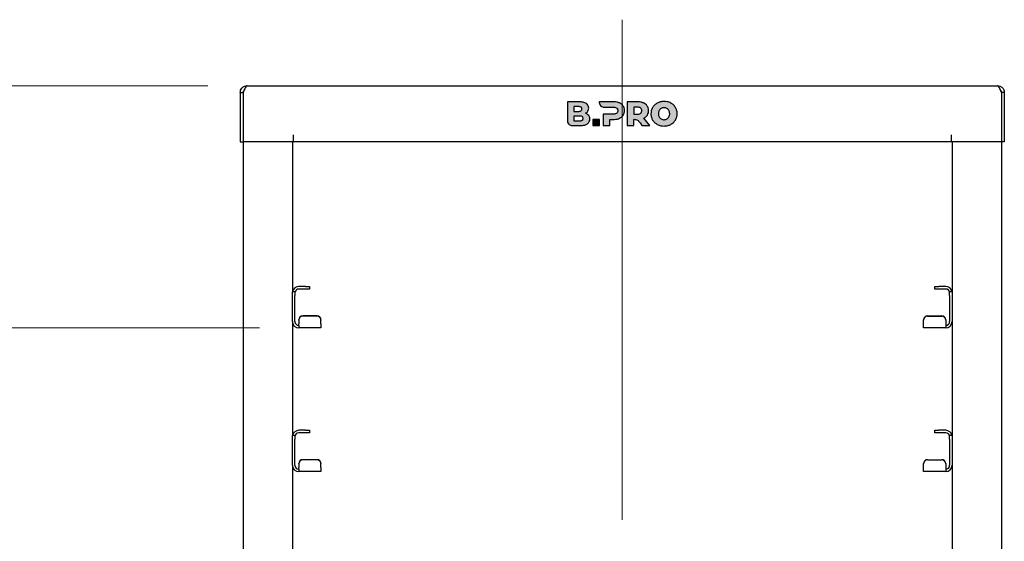
# Model space of a CAD drawing. Units: millimetres. Extents: x 0 to 210, y 0 to 297.
# Drawn here: x 72 to 97, y 240 to 254 of the extents above; entities that cross this region are included whole.
import ezdxf

# ---------------------------------------------------------------- set-up
doc = ezdxf.new("R2010")
doc.units = ezdxf.units.MM
doc.linetypes.add('CENTERX2', pattern=[20.32, 12.7, -2.54, 2.54, -2.54])
doc.styles.add('SLDTEXTSTYLE0', font='TXT', dxfattribs={"width": 0.75})
doc.dimstyles.new('SLDDIMSTYLE0', dxfattribs={"dimtxt": 3.5, "dimasz": 3.302, "dimexe": 0, "dimexo": 0.0625, "dimgap": 0.875, "dimtad": 1, "dimdec": 0, "dimlfac": 20, "dimrnd": 1e-09, "dimzin": 12, "dimdsep": 46, "dimtxsty": 'SLDTEXTSTYLE0', "dimsah": 1, "dimcen": 0.09, "dimadec": 0, "dimazin": 3, "dimtol": 1, "dimtp": 3, "dimtm": 3, "dimtfac": 1, "dimtdec": 0, "dimtofl": 0, "dimtmove": 0, "dimatfit": 3, "dimfxl": 0, "dimfrac": 2, "dimtolj": 1, "dimarcsym": 0})
doc.dimstyles.new('SLDDIMSTYLE2', dxfattribs={"dimtxt": 3.5, "dimasz": 3.302, "dimexe": 0, "dimexo": 0.0625, "dimgap": 0.875, "dimtad": 1, "dimlfac": 20, "dimrnd": 1e-09, "dimzin": 12, "dimdsep": 46, "dimtxsty": 'SLDTEXTSTYLE0', "dimsah": 1, "dimcen": 0.09, "dimadec": 0, "dimazin": 3, "dimtfac": 1, "dimtofl": 0, "dimtmove": 0, "dimatfit": 3, "dimfxl": 0, "dimfrac": 2, "dimtolj": 1, "dimtzin": 12, "dimarcsym": 0})

# ---------------------------------------------------------------- blocks, each defined once
blk = doc.blocks.new('_D')
at = {"color": 7, "linetype": 'Continuous', "lineweight": 0}
for p, q in [((76.73, 251.91), (49.876, 251.91)), ((50.876, 206.878), (50.876, 251.91)), ((77.255, 206.878), (49.876, 206.878))]:
    blk.add_line(p, q, dxfattribs=at)
at = {"color": 7, "linetype": 'Continuous', "lineweight": 18}
for points in [[(50.876, 251.91), (50.376, 248.608), (51.376, 248.608)], [(50.876, 206.878), (51.376, 210.18), (50.376, 210.18)]]:
    blk.add_solid(points, dxfattribs=at)
at = {"color": 7, "linetype": 'Continuous', "lineweight": 18, "char_height": 3.5, "attachment_point": 1, "rotation": 90, "style": 'SLDTEXTSTYLE0'}
for s, insert in [('±3', (46.364, 231.365)), ('901', (46.364, 222.294))]:
    blk.add_mtext(s, dxfattribs=dict(at, insert=insert))
blk = doc.blocks.new('_D_2')
at = {"color": 7, "linetype": 'Continuous', "lineweight": 0}
for p, q in [((78.042, 245.76), (56.73, 245.76)), ((57.73, 220.21), (57.73, 245.76)), ((78.042, 220.21), (56.73, 220.21))]:
    blk.add_line(p, q, dxfattribs=at)
at = {"color": 7, "linetype": 'Continuous', "lineweight": 18}
for points in [[(57.73, 245.76), (57.23, 242.458), (58.23, 242.458)], [(57.73, 220.21), (58.23, 223.512), (57.23, 223.512)]]:
    blk.add_solid(points, dxfattribs=at)
at = {"color": 7, "linetype": 'Continuous', "lineweight": 18, "char_height": 3.5, "attachment_point": 1, "rotation": 90, "style": 'SLDTEXTSTYLE0'}
for s, insert in [('511', (53.218, 235.52)), ('7x73=', (53.218, 222.692))]:
    blk.add_mtext(s, dxfattribs=dict(at, insert=insert))

msp = doc.modelspace()

# ---------------------------------------------------------------- hatches: boundary and pattern name
at = {"linetype": 'Continuous'}
h = msp.add_hatch(color=7, dxfattribs=at)
edge = h.paths.add_edge_path(flags=0)
edge.add_spline(control_points=[(87.9821, 251.19753), (87.9821, 251.1381), (87.99653, 251.08466), (88.0254, 251.03724)], knot_values=[2, 2, 2, 2, 3, 3, 3, 3], weights=[1, 1, 1, 1], degree=3, periodic=0)
edge.add_spline(control_points=[(88.0254, 251.03724), (88.05424, 250.98981), (88.09396, 250.95268), (88.14453, 250.92581)], knot_values=[1, 1, 1, 1, 2, 2, 2, 2], weights=[1, 1, 1, 1], degree=3, periodic=0)
edge.add_spline(control_points=[(88.14453, 250.92581), (88.19511, 250.89896), (88.25211, 250.88553), (88.31554, 250.88553)], knot_values=[12, 12, 12, 12, 13, 13, 13, 13], weights=[1, 1, 1, 1], degree=3, periodic=0)
edge.add_spline(control_points=[(88.31554, 250.88553), (88.37898, 250.88553), (88.43597, 250.89896), (88.48655, 250.92581)], knot_values=[11, 11, 11, 11, 12, 12, 12, 12], weights=[1, 1, 1, 1], degree=3, periodic=0)
edge.add_spline(control_points=[(88.48655, 250.92581), (88.53711, 250.95268), (88.57682, 250.98981), (88.60569, 251.03724)], knot_values=[10, 10, 10, 10, 11, 11, 11, 11], weights=[1, 1, 1, 1], degree=3, periodic=0)
edge.add_spline(control_points=[(88.60569, 251.03724), (88.63453, 251.08466), (88.64897, 251.1381), (88.64897, 251.19753)], knot_values=[9, 9, 9, 9, 10, 10, 10, 10], weights=[1, 1, 1, 1], degree=3, periodic=0)
edge.add_spline(control_points=[(88.64897, 251.19753), (88.64897, 251.25696), (88.63453, 251.31039), (88.60569, 251.35783)], knot_values=[8, 8, 8, 8, 9, 9, 9, 9], weights=[1, 1, 1, 1], degree=3, periodic=0)
edge.add_spline(control_points=[(88.60569, 251.35783), (88.57682, 251.40525), (88.53711, 251.44239), (88.48655, 251.46925)], knot_values=[7, 7, 7, 7, 8, 8, 8, 8], weights=[1, 1, 1, 1], degree=3, periodic=0)
edge.add_spline(control_points=[(88.48655, 251.46925), (88.43597, 251.49611), (88.37898, 251.50954), (88.31554, 251.50954)], knot_values=[6, 6, 6, 6, 7, 7, 7, 7], weights=[1, 1, 1, 1], degree=3, periodic=0)
edge.add_spline(control_points=[(88.31554, 251.50954), (88.25211, 251.50954), (88.19511, 251.49611), (88.14453, 251.46925)], knot_values=[5, 5, 5, 5, 6, 6, 6, 6], weights=[1, 1, 1, 1], degree=3, periodic=0)
edge.add_spline(control_points=[(88.14453, 251.46925), (88.09396, 251.44239), (88.05424, 251.40525), (88.0254, 251.35783)], knot_values=[4, 4, 4, 4, 5, 5, 5, 5], weights=[1, 1, 1, 1], degree=3, periodic=0)
edge.add_spline(control_points=[(88.0254, 251.35783), (87.9821, 251.28667), (87.9821, 251.19753)], knot_values=[0.49986887, 0.49986887, 0.49986887, 0.50035302, 0.50035302, 0.50035302], weights=[1, 1, 1], degree=2, periodic=0)
edge = h.paths.add_edge_path(flags=0)
edge.add_spline(control_points=[(88.44031, 251.27704), (88.45298, 251.25396), (88.45933, 251.22746), (88.45933, 251.19753)], knot_values=[3, 3, 3, 3, 4, 4, 4, 4], weights=[1, 1, 1, 1], degree=3, periodic=0)
edge.add_spline(control_points=[(88.45933, 251.19753), (88.45933, 251.1676), (88.45298, 251.14111), (88.44031, 251.11803)], knot_values=[2, 2, 2, 2, 3, 3, 3, 3], weights=[1, 1, 1, 1], degree=3, periodic=0)
edge.add_spline(control_points=[(88.44031, 251.11803), (88.42763, 251.09494), (88.41039, 251.07708), (88.38857, 251.06441)], knot_values=[1, 1, 1, 1, 2, 2, 2, 2], weights=[1, 1, 1, 1], degree=3, periodic=0)
edge.add_spline(control_points=[(88.38857, 251.06441), (88.36677, 251.05173), (88.34241, 251.04537), (88.31554, 251.04537)], knot_values=[12, 12, 12, 12, 13, 13, 13, 13], weights=[1, 1, 1, 1], degree=3, periodic=0)
edge.add_spline(control_points=[(88.31554, 251.04537), (88.28865, 251.04537), (88.2643, 251.05173), (88.24251, 251.06441)], knot_values=[11, 11, 11, 11, 12, 12, 12, 12], weights=[1, 1, 1, 1], degree=3, periodic=0)
edge.add_spline(control_points=[(88.24251, 251.06441), (88.22068, 251.07708), (88.20344, 251.09494), (88.19077, 251.11803)], knot_values=[10, 10, 10, 10, 11, 11, 11, 11], weights=[1, 1, 1, 1], degree=3, periodic=0)
edge.add_spline(control_points=[(88.19077, 251.11803), (88.17809, 251.14111), (88.17175, 251.1676), (88.17175, 251.19753)], knot_values=[9, 9, 9, 9, 10, 10, 10, 10], weights=[1, 1, 1, 1], degree=3, periodic=0)
edge.add_spline(control_points=[(88.17175, 251.19753), (88.17175, 251.22746), (88.17809, 251.25396), (88.19077, 251.27704)], knot_values=[8, 8, 8, 8, 9, 9, 9, 9], weights=[1, 1, 1, 1], degree=3, periodic=0)
edge.add_spline(control_points=[(88.19077, 251.27704), (88.20344, 251.30012), (88.22068, 251.318), (88.24251, 251.33068)], knot_values=[7, 7, 7, 7, 8, 8, 8, 8], weights=[1, 1, 1, 1], degree=3, periodic=0)
edge.add_spline(control_points=[(88.24251, 251.33068), (88.2643, 251.34334), (88.28865, 251.34969), (88.31554, 251.34969)], knot_values=[6, 6, 6, 6, 7, 7, 7, 7], weights=[1, 1, 1, 1], degree=3, periodic=0)
edge.add_spline(control_points=[(88.31554, 251.34969), (88.34241, 251.34969), (88.36677, 251.34334), (88.38857, 251.33068)], knot_values=[5, 5, 5, 5, 6, 6, 6, 6], weights=[1, 1, 1, 1], degree=3, periodic=0)
edge.add_spline(control_points=[(88.38857, 251.33068), (88.41039, 251.318), (88.42763, 251.30012), (88.44031, 251.27704)], knot_values=[4, 4, 4, 4, 5, 5, 5, 5], weights=[1, 1, 1, 1], degree=3, periodic=0)
h = msp.add_hatch(color=7, dxfattribs=at)
edge = h.paths.add_edge_path(flags=0)
edge.add_spline(control_points=[(86.36831, 250.93855), (86.40641, 250.96463), (86.43173, 251.00951), (86.43173, 251.0621)], knot_values=[270.2, 270.2, 270.2, 270.2, 271.2, 271.2, 271.2, 271.2], weights=[1, 1, 1, 1], degree=3, periodic=0)
edge.add_spline(control_points=[(86.43173, 251.0621), (86.43173, 251.09811), (86.42202, 251.12882), (86.4026, 251.15424)], knot_values=[271.2, 271.2, 271.2, 271.2, 272.2, 272.2, 272.2, 272.2], weights=[1, 1, 1, 1], degree=3, periodic=0)
edge.add_spline(control_points=[(86.4026, 251.15424), (86.38316, 251.17966), (86.35631, 251.19656), (86.32202, 251.20855)], knot_values=[109.892, 109.892, 109.892, 109.892, 110.892, 110.892, 110.892, 110.892], weights=[1, 1, 1, 1], degree=3, periodic=0)
edge.add_spline(control_points=[(86.32202, 251.20855), (86.34775, 251.22169), (86.36759, 251.24138), (86.3816, 251.26396)], knot_values=[110.892, 110.892, 110.892, 110.892, 111.892, 111.892, 111.892, 111.892], weights=[1, 1, 1, 1], degree=3, periodic=0)
edge.add_spline(control_points=[(86.3816, 251.26396), (86.39559, 251.28653), (86.4026, 251.31209), (86.4026, 251.34067)], knot_values=[111.892, 111.892, 111.892, 111.892, 112.892, 112.892, 112.892, 112.892], weights=[1, 1, 1, 1], degree=3, periodic=0)
edge.add_spline(control_points=[(86.4026, 251.34067), (86.4026, 251.38868), (86.38258, 251.42865), (86.34258, 251.45695)], knot_values=[112.892, 112.892, 112.892, 112.892, 113.892, 113.892, 113.892, 113.892], weights=[1, 1, 1, 1], degree=3, periodic=0)
edge.add_spline(control_points=[(86.34258, 251.45695), (86.30258, 251.48524), (86.2443, 251.49753), (86.16773, 251.49753)], knot_values=[113.892, 113.892, 113.892, 113.892, 114.892, 114.892, 114.892, 114.892], weights=[1, 1, 1, 1], degree=3, periodic=0)
edge.add_line((86.16773, 251.49753), (85.86087, 251.49753))
edge.add_line((85.86087, 251.49753), (85.86087, 251.01688))
edge.add_spline(control_points=[(85.86087, 251.01688), (85.86087, 250.95426), (85.91304, 250.89753), (85.98021, 250.89753)], knot_values=[236.576, 236.576, 236.576, 236.576, 237.576, 237.576, 237.576, 237.576], weights=[1, 1, 1, 1], degree=3, periodic=0)
edge.add_line((85.98021, 250.89753), (86.18488, 250.89753))
edge.add_spline(control_points=[(86.18488, 250.89753), (86.26488, 250.89753), (86.32618, 250.90972), (86.36831, 250.93855)], knot_values=[269.2, 269.2, 269.2, 269.2, 270.2, 270.2, 270.2, 270.2], weights=[1, 1, 1, 1], degree=3, periodic=0)
edge = h.paths.add_edge_path(flags=0)
edge.add_spline(control_points=[(86.14544, 251.37798), (86.20258, 251.37798), (86.23116, 251.35581), (86.23116, 251.31753)], knot_values=[36.825, 36.825, 36.825, 36.825, 37.825, 37.825, 37.825, 37.825], weights=[1, 1, 1, 1], degree=3, periodic=0)
edge.add_spline(control_points=[(86.23116, 251.31753), (86.23116, 251.27867), (86.20258, 251.25622), (86.14544, 251.25622)], knot_values=[37.825, 37.825, 37.825, 37.825, 38.825, 38.825, 38.825, 38.825], weights=[1, 1, 1, 1], degree=3, periodic=0)
edge.add_line((86.14544, 251.25622), (86.02888, 251.25622))
edge.add_line((86.02888, 251.25622), (86.02888, 251.37798))
edge.add_line((86.02888, 251.37798), (86.14544, 251.37798))
edge = h.paths.add_edge_path(flags=0)
edge.add_line((86.02871, 251.13924), (86.17434, 251.13924))
edge.add_spline(control_points=[(86.17434, 251.13924), (86.23148, 251.13924), (86.26007, 251.11707), (86.26007, 251.07879)], knot_values=[88.32, 88.32, 88.32, 88.32, 89.32, 89.32, 89.32, 89.32], weights=[1, 1, 1, 1], degree=3, periodic=0)
edge.add_spline(control_points=[(86.26007, 251.07879), (86.26007, 251.03992), (86.23148, 251.01748), (86.17434, 251.01748)], knot_values=[89.32, 89.32, 89.32, 89.32, 90.32, 90.32, 90.32, 90.32], weights=[1, 1, 1, 1], degree=3, periodic=0)
edge.add_line((86.17434, 251.01748), (86.02871, 251.01748))
edge.add_line((86.02871, 251.01748), (86.02871, 251.13924))
h = msp.add_hatch(color=7, dxfattribs=at)
edge = h.paths.add_edge_path(flags=0)
edge.add_spline(control_points=[(87.18667, 251.0814), (87.22666, 251.0994), (87.25751, 251.12496), (87.27924, 251.15811)], knot_values=[278.11001794, 278.11001794, 278.11001794, 278.11001794, 279.11001794, 279.11001794, 279.11001794, 279.11001794], weights=[1, 1, 1, 1], degree=3, periodic=0)
edge.add_spline(control_points=[(87.27924, 251.15811), (87.30095, 251.19124), (87.31182, 251.23039), (87.31182, 251.27554)], knot_values=[279.11001794, 279.11001794, 279.11001794, 279.11001794, 280.11001794, 280.11001794, 280.11001794, 280.11001794], weights=[1, 1, 1, 1], degree=3, periodic=0)
edge.add_spline(control_points=[(87.31182, 251.27554), (87.31182, 251.32067), (87.30095, 251.35997), (87.27924, 251.39339)], knot_values=[280.11001794, 280.11001794, 280.11001794, 280.11001794, 281.11001794, 281.11001794, 281.11001794, 281.11001794], weights=[1, 1, 1, 1], degree=3, periodic=0)
edge.add_spline(control_points=[(87.27924, 251.39339), (87.25751, 251.42681), (87.22666, 251.45253), (87.18667, 251.47054)], knot_values=[20.157, 20.157, 20.157, 20.157, 21.157, 21.157, 21.157, 21.157], weights=[1, 1, 1, 1], degree=3, periodic=0)
edge.add_spline(control_points=[(87.18667, 251.47054), (87.14666, 251.48854), (87.09952, 251.49754), (87.04523, 251.49754)], knot_values=[21.157, 21.157, 21.157, 21.157, 22.157, 22.157, 22.157, 22.157], weights=[1, 1, 1, 1], degree=3, periodic=0)
edge.add_line((87.04523, 251.49754), (86.67162, 251.49753))
edge.add_line((86.67162, 251.49753), (86.67157, 251.48328))
edge.add_spline(control_points=[(86.67157, 251.48328), (86.67157, 251.42067), (86.72373, 251.36393), (86.79092, 251.36393)], knot_values=[82.08801454, 82.08801454, 82.08801454, 82.08801454, 83.08801454, 83.08801454, 83.08801454, 83.08801454], weights=[1, 1, 1, 1], degree=3, periodic=0)
edge.add_line((86.79092, 251.36393), (87.03496, 251.36382))
edge.add_spline(control_points=[(87.03496, 251.36382), (87.0698, 251.36382), (87.09609, 251.3561), (87.11382, 251.34067)], knot_values=[120.79601794, 120.79601794, 120.79601794, 120.79601794, 121.79601794, 121.79601794, 121.79601794, 121.79601794], weights=[1, 1, 1, 1], degree=3, periodic=0)
edge.add_spline(control_points=[(87.11382, 251.34067), (87.13152, 251.32525), (87.14037, 251.30353), (87.14037, 251.27554)], knot_values=[121.79601794, 121.79601794, 121.79601794, 121.79601794, 122.79601794, 122.79601794, 122.79601794, 122.79601794], weights=[1, 1, 1, 1], degree=3, periodic=0)
edge.add_spline(control_points=[(87.14037, 251.27554), (87.14037, 251.24753), (87.13152, 251.22596), (87.11382, 251.21082)], knot_values=[122.79601794, 122.79601794, 122.79601794, 122.79601794, 123.79601794, 123.79601794, 123.79601794, 123.79601794], weights=[1, 1, 1, 1], degree=3, periodic=0)
edge.add_spline(control_points=[(87.11382, 251.21082), (87.09609, 251.19567), (87.0698, 251.18811), (87.03496, 251.18811)], knot_values=[123.79601794, 123.79601794, 123.79601794, 123.79601794, 124.79601794, 124.79601794, 124.79601794, 124.79601794], weights=[1, 1, 1, 1], degree=3, periodic=0)
edge.add_line((87.03496, 251.18811), (86.77094, 251.18811))
edge.add_line((86.77094, 251.18811), (86.77094, 250.89753))
edge.add_line((86.77094, 250.89753), (86.94067, 250.89753))
edge.add_line((86.94067, 250.89753), (86.94067, 251.0544))
edge.add_line((86.94067, 251.0544), (87.04523, 251.0544))
edge.add_spline(control_points=[(87.04523, 251.0544), (87.09952, 251.0544), (87.14666, 251.06339), (87.18667, 251.0814)], knot_values=[277.11001794, 277.11001794, 277.11001794, 277.11001794, 278.11001794, 278.11001794, 278.11001794, 278.11001794], weights=[1, 1, 1, 1], degree=3, periodic=0)
h = msp.add_hatch(color=7, dxfattribs=at)
edge = h.paths.add_edge_path(flags=0)
edge.add_spline(control_points=[(87.89027, 251.3934), (87.86855, 251.42683), (87.8377, 251.45255), (87.79771, 251.47054)], knot_values=[201.27509784, 201.27509784, 201.27509784, 201.27509784, 202.27509784, 202.27509784, 202.27509784, 202.27509784], weights=[1, 1, 1, 1], degree=3, periodic=0)
edge.add_spline(control_points=[(87.79771, 251.47054), (87.7577, 251.48854), (87.71055, 251.49754), (87.65628, 251.49754)], knot_values=[200.27509784, 200.27509784, 200.27509784, 200.27509784, 201.27509784, 201.27509784, 201.27509784, 201.27509784], weights=[1, 1, 1, 1], degree=3, periodic=0)
edge.add_line((87.65628, 251.49754), (87.38199, 251.49754))
edge.add_line((87.38199, 251.49754), (87.38199, 250.89754))
edge.add_line((87.38199, 250.89754), (87.5517, 250.89754))
edge.add_line((87.5517, 250.89754), (87.5517, 251.05513))
edge.add_spline(control_points=[(87.5517, 251.05513), (87.57118, 251.05757), (87.60076, 251.05166)], knot_values=[0.50026326, 0.50026326, 0.50026326, 0.50051921, 0.50051921, 0.50051921], weights=[1, 1, 1], degree=2, periodic=0)
edge.add_spline(control_points=[(87.60076, 251.05166), (87.65404, 251.041), (87.6837, 250.9931), (87.70554, 250.96381)], knot_values=[285.7692552, 285.7692552, 285.7692552, 285.7692552, 286.7692552, 286.7692552, 286.7692552, 286.7692552], weights=[1, 1, 1, 1], degree=3, periodic=0)
edge.add_line((87.70554, 250.96381), (87.75313, 250.89754))
edge.add_line((87.75313, 250.89754), (87.95302, 250.89754))
edge.add_line((87.95302, 250.89754), (87.80542, 251.08611))
edge.add_spline(control_points=[(87.80542, 251.08611), (87.84314, 251.10438), (87.87214, 251.12968), (87.89244, 251.16197)], knot_values=[204.27509784, 204.27509784, 204.27509784, 204.27509784, 205.27509784, 205.27509784, 205.27509784, 205.27509784], weights=[1, 1, 1, 1], degree=3, periodic=0)
edge.add_spline(control_points=[(87.89244, 251.16197), (87.91269, 251.19425), (87.92286, 251.23211), (87.92286, 251.27554)], knot_values=[203.27509784, 203.27509784, 203.27509784, 203.27509784, 204.27509784, 204.27509784, 204.27509784, 204.27509784], weights=[1, 1, 1, 1], degree=3, periodic=0)
edge.add_spline(control_points=[(87.92286, 251.27554), (87.92286, 251.32067), (87.91199, 251.35997), (87.89027, 251.3934)], knot_values=[202.27509784, 202.27509784, 202.27509784, 202.27509784, 203.27509784, 203.27509784, 203.27509784, 203.27509784], weights=[1, 1, 1, 1], degree=3, periodic=0)
edge = h.paths.add_edge_path(flags=0)
edge.add_spline(control_points=[(87.75143, 251.27554), (87.75143, 251.24754), (87.74256, 251.22596), (87.72485, 251.21082)], knot_values=[75.863, 75.863, 75.863, 75.863, 76.863, 76.863, 76.863, 76.863], weights=[1, 1, 1, 1], degree=3, periodic=0)
edge.add_spline(control_points=[(87.72485, 251.21082), (87.70714, 251.19567), (87.68083, 251.18811), (87.646, 251.18811)], knot_values=[74.863, 74.863, 74.863, 74.863, 75.863, 75.863, 75.863, 75.863], weights=[1, 1, 1, 1], degree=3, periodic=0)
edge.add_line((87.646, 251.18811), (87.5517, 251.18811))
edge.add_line((87.5517, 251.18811), (87.5517, 251.36384))
edge.add_line((87.5517, 251.36384), (87.646, 251.36384))
edge.add_spline(control_points=[(87.646, 251.36384), (87.68083, 251.36384), (87.70714, 251.35611), (87.72485, 251.34069)], knot_values=[17.57, 17.57, 17.57, 17.57, 18.57, 18.57, 18.57, 18.57], weights=[1, 1, 1, 1], degree=3, periodic=0)
edge.add_spline(control_points=[(87.72485, 251.34069), (87.74256, 251.32525), (87.75143, 251.30353), (87.75143, 251.27554)], knot_values=[76.863, 76.863, 76.863, 76.863, 77.863, 77.863, 77.863, 77.863], weights=[1, 1, 1, 1], degree=3, periodic=0)
msp.add_hatch(color=7, dxfattribs=at).paths.add_polyline_path([(86.50374, 250.89753), (86.67346, 250.89753), (86.67346, 251.05439), (86.50374, 251.05439)], flags=0)

# ---------------------------------------------------------------- linework, layer by layer
at = {"color": 7, "linetype": 'CENTERX2', "lineweight": 18}
msp.add_line((87.25492, 253.58503), (87.25492, 206.01896), dxfattribs=at)
at = {"color": 7, "linetype": 'Continuous', "lineweight": 25}
for p, q in [((77.72992, 251.91003), (96.77992, 251.91003)), ((77.55492, 251.73503), (77.62992, 251.73503)), ((77.55492, 251.73503), (77.55492, 250.48503)), ((77.62992, 251.73503), (77.62992, 250.48503)), ((77.62992, 251.58503), (77.63027, 251.58503)), ((77.63027, 251.73503), (77.63027, 250.48503)), ((96.87957, 251.73503), (96.87957, 250.48503)), ((96.87957, 251.58503), (96.87992, 251.58503)), ((96.95492, 251.73503), (96.87992, 251.73503)), ((96.87992, 251.73503), (96.87992, 250.48503)), ((96.95492, 251.73503), (96.95492, 250.48503)), ((86.16773, 251.49753), (85.86087, 251.49753)), ((85.86087, 251.49753), (85.86087, 251.01688)), ((86.14544, 251.37798), (86.02888, 251.37798)), ((86.02888, 251.37798), (86.02888, 251.25622)), ((86.02888, 251.25622), (86.14544, 251.25622)), ((86.67162, 251.49753), (86.67157, 251.48328)), ((87.04523, 251.49754), (86.67162, 251.49753)), ((86.79092, 251.36393), (87.03496, 251.36382)), ((87.65628, 251.49754), (87.38199, 251.49754)), ((87.38199, 251.49754), (87.38199, 250.89754)), ((87.646, 251.36384), (87.5517, 251.36384)), ((87.5517, 251.36384), (87.5517, 251.18811)), ((86.17434, 251.13924), (86.02871, 251.13924)), ((86.02871, 251.13924), (86.02871, 251.01748)), ((86.02871, 251.01748), (86.17434, 251.01748)), ((86.50374, 251.05439), (86.50374, 250.89753)), ((86.67346, 251.05439), (86.50374, 251.05439)), ((86.67346, 250.89753), (86.67346, 251.05439)), ((86.77094, 251.18811), (86.77094, 250.89753)), ((87.03496, 251.18811), (86.77094, 251.18811)), ((86.94067, 251.0544), (87.04523, 251.0544)), ((86.94067, 250.89753), (86.94067, 251.0544)), ((87.5517, 251.18811), (87.646, 251.18811)), ((87.5517, 250.89754), (87.5517, 251.05513)), ((87.95302, 250.89754), (87.80542, 251.08611)), ((85.98021, 250.89753), (86.18488, 250.89753)), ((86.50374, 250.89753), (86.67346, 250.89753)), ((86.77094, 250.89753), (86.94067, 250.89753)), ((87.38199, 250.89754), (87.5517, 250.89754)), ((87.70554, 250.96381), (87.75313, 250.89754)), ((87.75313, 250.89754), (87.95302, 250.89754)), ((78.90527, 250.48503), (78.90527, 250.66003)), ((95.60457, 250.66003), (95.60457, 250.48503)), ((77.55492, 250.48503), (77.62992, 250.48503)), ((77.62992, 250.48503), (77.62992, 215.56003)), ((78.90527, 250.48503), (77.63027, 250.48503)), ((78.87992, 250.48503), (78.87992, 246.6796)), ((95.60457, 250.48503), (78.90527, 250.48503)), ((96.87957, 250.48503), (95.60457, 250.48503)), ((95.62992, 250.48503), (95.62992, 246.6796)), ((96.95492, 250.48503), (96.87992, 250.48503)), ((96.87992, 250.48503), (96.87992, 215.56003)), ((79.21492, 246.81003), (79.04242, 246.81003)), ((79.21492, 246.81003), (79.31492, 246.81003)), ((79.31492, 246.81003), (79.31492, 246.74753)), ((95.19492, 246.74753), (95.19492, 246.81003)), ((95.19492, 246.81003), (95.29492, 246.81003)), ((95.46742, 246.81003), (95.29492, 246.81003)), ((78.87992, 246.68503), (78.94242, 246.68503)), ((78.87992, 246.58503), (78.87992, 246.6796)), ((78.87992, 245.92253), (78.87992, 246.58503)), ((78.94242, 246.68503), (78.94242, 246.58503)), ((78.94242, 245.92253), (78.94242, 246.58503)), ((79.21492, 246.74753), (79.04242, 246.74753)), ((79.31492, 246.74753), (79.21492, 246.74753)), ((95.29492, 246.74753), (95.19492, 246.74753)), ((95.46742, 246.74753), (95.29492, 246.74753)), ((95.56742, 246.68503), (95.62992, 246.68503)), ((95.56742, 246.58503), (95.56742, 246.68503)), ((95.56742, 246.58503), (95.56742, 245.92253)), ((95.62992, 246.6796), (95.62992, 246.58503)), ((95.62992, 246.58503), (95.62992, 245.92253)), ((79.50492, 246.06433), (79.14242, 246.06433)), ((79.50492, 246.05888), (79.14242, 246.05888)), ((95.00492, 246.06433), (95.36742, 246.06433)), ((95.00492, 246.05888), (95.36742, 246.05888)), ((78.87992, 245.92253), (78.87992, 243.0296)), ((79.04242, 245.95926), (79.04242, 245.96471)), ((79.04242, 245.95926), (79.04242, 245.86272)), ((79.04242, 245.82253), (79.04242, 245.86272)), ((79.04242, 245.82253), (79.04242, 245.76003)), ((79.60492, 245.76003), (79.04242, 245.76003)), ((79.60492, 245.96471), (79.60492, 245.95926)), ((79.60492, 245.86272), (79.60492, 245.95926)), ((79.60492, 245.86272), (79.60492, 245.76003)), ((94.90492, 245.95926), (94.90492, 245.96471)), ((94.90492, 245.86272), (94.90492, 245.95926)), ((94.90492, 245.76003), (94.90492, 245.86272)), ((95.46742, 245.76003), (94.90492, 245.76003)), ((95.46742, 245.96471), (95.46742, 245.95926)), ((95.46742, 245.95926), (95.46742, 245.86272)), ((95.46742, 245.86272), (95.46742, 245.82253)), ((95.46742, 245.82253), (95.46742, 245.76003)), ((95.62992, 245.92253), (95.62992, 243.0296)), ((78.87992, 243.03503), (78.94242, 243.03503)), ((78.87992, 242.93503), (78.87992, 243.0296)), ((78.94242, 243.03503), (78.94242, 242.93503)), ((79.21492, 243.16003), (79.04242, 243.16003)), ((79.21492, 243.09753), (79.04242, 243.09753)), ((79.21492, 243.16003), (79.31492, 243.16003)), ((79.31492, 243.09753), (79.21492, 243.09753)), ((79.31492, 243.16003), (79.31492, 243.09753)), ((95.19492, 243.09753), (95.19492, 243.16003)), ((95.19492, 243.16003), (95.29492, 243.16003)), ((95.29492, 243.09753), (95.19492, 243.09753)), ((95.46742, 243.16003), (95.29492, 243.16003)), ((95.46742, 243.09753), (95.29492, 243.09753)), ((95.56742, 243.03503), (95.62992, 243.03503)), ((95.56742, 242.93503), (95.56742, 243.03503)), ((95.62992, 243.0296), (95.62992, 242.93503)), ((78.87992, 242.27253), (78.87992, 242.93503)), ((78.94242, 242.27253), (78.94242, 242.93503)), ((95.56742, 242.93503), (95.56742, 242.27253)), ((95.62992, 242.93503), (95.62992, 242.27253)), ((78.87992, 242.27253), (78.87992, 239.3796)), ((79.04242, 242.30926), (79.04242, 242.31471)), ((79.04242, 242.30926), (79.04242, 242.21272)), ((79.50492, 242.41433), (79.14242, 242.41433)), ((79.50492, 242.40888), (79.14242, 242.40888)), ((79.60492, 242.31471), (79.60492, 242.30926)), ((79.60492, 242.21272), (79.60492, 242.30926)), ((94.90492, 242.30926), (94.90492, 242.31471)), ((94.90492, 242.21272), (94.90492, 242.30926)), ((95.00492, 242.41433), (95.36742, 242.41433)), ((95.00492, 242.40888), (95.36742, 242.40888)), ((95.46742, 242.31471), (95.46742, 242.30926)), ((95.46742, 242.30926), (95.46742, 242.21272)), ((95.62992, 242.27253), (95.62992, 239.3796)), ((79.04242, 242.17253), (79.04242, 242.21272)), ((79.04242, 242.17253), (79.04242, 242.11003)), ((79.60492, 242.11003), (79.04242, 242.11003)), ((79.60492, 242.21272), (79.60492, 242.11003)), ((94.90492, 242.11003), (94.90492, 242.21272)), ((95.46742, 242.11003), (94.90492, 242.11003)), ((95.46742, 242.21272), (95.46742, 242.17253)), ((95.46742, 242.17253), (95.46742, 242.11003))]:
    msp.add_line(p, q, dxfattribs=at)
for centre, radius, start, end in [((79.04242, 246.64753), 0.1625, 90, 166.657636), ((95.46742, 246.64753), 0.1625, 13.342364, 90), ((79.04242, 246.64753), 0.1, 90, 180), ((95.46742, 246.64753), 0.1, 0, 90), ((79.14223, 245.96452), 0.09981, 89.890987, 179.89057), ((79.14223, 245.95907), 0.09981, 89.890987, 179.89057), ((79.50511, 245.96452), 0.09981, 0.10943, 90.109013), ((79.50511, 245.95907), 0.09981, 0.10943, 90.109013), ((95.00473, 245.96452), 0.09981, 89.890987, 179.89057), ((95.00473, 245.95907), 0.09981, 89.890987, 179.89057), ((95.36761, 245.96452), 0.09981, 0.10943, 90.109013), ((95.36761, 245.95907), 0.09981, 0.10943, 90.109013), ((79.04242, 245.92253), 0.1625, 180, 270), ((79.04242, 245.92253), 0.1, 180, 270), ((95.46742, 245.92253), 0.1625, 270, 0), ((95.46742, 245.92253), 0.1, 270, 0), ((79.04242, 242.99753), 0.1625, 90, 166.657636), ((79.04242, 242.99753), 0.1, 90, 180), ((95.46742, 242.99753), 0.1625, 13.342364, 90), ((95.46742, 242.99753), 0.1, 0, 90), ((79.04242, 242.27253), 0.1625, 180, 270), ((79.04242, 242.27253), 0.1, 180, 270), ((79.14223, 242.31452), 0.09981, 89.890987, 179.89057), ((79.14223, 242.30907), 0.09981, 89.890987, 179.89057), ((79.50511, 242.31452), 0.09981, 0.10943, 90.109013), ((79.50511, 242.30907), 0.09981, 0.10943, 90.109013), ((95.00473, 242.31452), 0.09981, 89.890987, 179.89057), ((95.00473, 242.30907), 0.09981, 89.890987, 179.89057), ((95.36761, 242.31452), 0.09981, 0.10943, 90.109013), ((95.36761, 242.30907), 0.09981, 0.10943, 90.109013), ((95.46742, 242.27253), 0.1625, 270, 0), ((95.46742, 242.27253), 0.1, 270, 0)]:
    msp.add_arc(centre, radius, start, end, dxfattribs=at)
for points, knots in [([(77.55492, 251.73503), (77.55685, 251.75469), (77.5607, 251.79403), (77.59073, 251.84591), (77.63514, 251.88614), (77.68367, 251.90708), (77.71758, 251.90924), (77.72992, 251.91003)], [0, 0, 0, 0, 0.20181152, 0.40384869, 0.60488116, 0.8561838, 1, 1, 1, 1]), ([(77.62992, 251.73503), (77.63141, 251.74755), (77.63421, 251.77118), (77.64686, 251.79369), (77.65427, 251.80022), (77.65465, 251.80055)], [0, 0, 0, 0, 0.5166585, 0.97507688, 1, 1, 1, 1]), ([(96.77992, 251.91003), (96.80237, 251.90749), (96.84717, 251.90242), (96.90349, 251.86487), (96.94206, 251.81017), (96.95411, 251.76437), (96.95478, 251.74012), (96.95492, 251.73503)], [0, 0, 0, 0, 0.26087848, 0.52058498, 0.75004484, 0.94743678, 1, 1, 1, 1]), ([(96.85601, 251.79836), (96.8604, 251.79308), (96.8712, 251.78009), (96.8788, 251.75673), (96.87964, 251.74042), (96.87992, 251.73503)], [0, 0, 0, 0, 0.3143897, 0.77320808, 1, 1, 1, 1]), ([(88.31554, 251.50954), (88.28144, 251.50765), (88.22186, 251.50435), (88.1677, 251.47977), (88.14453, 251.46925)], [0, 0, 0, 0, 0.57222552, 1, 1, 1, 1]), ([(88.48655, 251.46925), (88.45668, 251.48218), (88.40197, 251.50587), (88.34253, 251.50839), (88.31554, 251.50954)], [0, 0, 0, 0, 0.545916583, 1, 1, 1, 1]), ([(86.23116, 251.31753), (86.23067, 251.32423), (86.22971, 251.33711), (86.21993, 251.35443), (86.20271, 251.36804), (86.17695, 251.3767), (86.1567, 251.37752), (86.14544, 251.37798)], [0, 0, 0, 0, 0.16852691, 0.32434248, 0.48771706, 0.71504828, 1, 1, 1, 1]), ([(86.14544, 251.25622), (86.15516, 251.25657), (86.17289, 251.25722), (86.19676, 251.26384), (86.21588, 251.27551), (86.22918, 251.29424), (86.23049, 251.30958), (86.23116, 251.31753)], [0, 0, 0, 0, 0.24474528, 0.4466901, 0.61740262, 0.80179222, 1, 1, 1, 1]), ([(86.34258, 251.45695), (86.33021, 251.46422), (86.3039, 251.47969), (86.24441, 251.49478), (86.19802, 251.49644), (86.16773, 251.49753)], [0, 0, 0, 0, 0.23574526, 0.50118521, 1, 1, 1, 1]), ([(86.32202, 251.20855), (86.33542, 251.21689), (86.35897, 251.23153), (86.37478, 251.25419), (86.3816, 251.26396)], [0, 0, 0, 0, 0.56895311, 1, 1, 1, 1]), ([(86.4026, 251.34067), (86.40173, 251.35357), (86.40004, 251.37878), (86.38253, 251.42181), (86.35787, 251.4435), (86.34258, 251.45695)], [0, 0, 0, 0, 0.28480482, 0.55678233, 1, 1, 1, 1]), ([(86.3816, 251.26396), (86.38834, 251.27725), (86.40061, 251.30146), (86.40198, 251.32849), (86.4026, 251.34067)], [0, 0, 0, 0, 0.54923634, 1, 1, 1, 1]), ([(86.67157, 251.48328), (86.67391, 251.46602), (86.67857, 251.43156), (86.70984, 251.39283), (86.7487, 251.3684), (86.77666, 251.36544), (86.79092, 251.36393)], [0, 0, 0, 0, 0.276543506, 0.551896884, 0.771468991, 1, 1, 1, 1]), ([(87.03496, 251.36382), (87.05239, 251.3632), (87.08095, 251.36218), (87.10461, 251.3467), (87.11382, 251.34067)], [0, 0, 0, 0, 0.610660554, 1, 1, 1, 1]), ([(87.18667, 251.47054), (87.16228, 251.4792), (87.11648, 251.49547), (87.06794, 251.49688), (87.04523, 251.49754)], [0, 0, 0, 0, 0.53229671, 1, 1, 1, 1]), ([(87.11382, 251.34067), (87.11836, 251.33608), (87.12747, 251.32686), (87.13824, 251.30467), (87.13954, 251.28685), (87.14037, 251.27554)], [0, 0, 0, 0, 0.26638469, 0.53457875, 1, 1, 1, 1]), ([(87.14037, 251.27554), (87.14, 251.26818), (87.1393, 251.25415), (87.13208, 251.23069), (87.12066, 251.21827), (87.11382, 251.21082)], [0, 0, 0, 0, 0.30705927, 0.58462162, 1, 1, 1, 1]), ([(87.27924, 251.39339), (87.26531, 251.41105), (87.23981, 251.44337), (87.20325, 251.46206), (87.18667, 251.47054)], [0, 0, 0, 0, 0.54624753, 1, 1, 1, 1]), ([(87.31182, 251.27554), (87.31033, 251.29956), (87.30774, 251.34133), (87.28774, 251.37787), (87.27924, 251.39339)], [0, 0, 0, 0, 0.57499301, 1, 1, 1, 1]), ([(87.27924, 251.15811), (87.28969, 251.1781), (87.309, 251.21501), (87.31093, 251.25652), (87.31182, 251.27554)], [0, 0, 0, 0, 0.54158155, 1, 1, 1, 1]), ([(87.72485, 251.34069), (87.71938, 251.34469), (87.7079, 251.3531), (87.68101, 251.36211), (87.65979, 251.36316), (87.646, 251.36384)], [0, 0, 0, 0, 0.24169191, 0.50725292, 1, 1, 1, 1]), ([(87.79771, 251.47054), (87.77333, 251.4792), (87.72752, 251.49547), (87.67898, 251.49688), (87.65628, 251.49754)], [0, 0, 0, 0, 0.5323587, 1, 1, 1, 1]), ([(87.75143, 251.27554), (87.75106, 251.28292), (87.75034, 251.29698), (87.7431, 251.32055), (87.73169, 251.33313), (87.72485, 251.34069)], [0, 0, 0, 0, 0.30580784, 0.58326933, 1, 1, 1, 1]), ([(87.72485, 251.21082), (87.72939, 251.21534), (87.73852, 251.22442), (87.74931, 251.24649), (87.7506, 251.26426), (87.75143, 251.27554)], [0, 0, 0, 0, 0.26554933, 0.5333313, 1, 1, 1, 1]), ([(87.89027, 251.3934), (87.87635, 251.41106), (87.85085, 251.44338), (87.8143, 251.46207), (87.79771, 251.47054)], [0, 0, 0, 0, 0.54628992, 1, 1, 1, 1]), ([(87.92286, 251.27554), (87.92137, 251.29956), (87.91879, 251.34133), (87.89878, 251.37787), (87.89027, 251.3934)], [0, 0, 0, 0, 0.574957785, 1, 1, 1, 1]), ([(87.89244, 251.16197), (87.9022, 251.18139), (87.92021, 251.21724), (87.92203, 251.25722), (87.92286, 251.27554)], [0, 0, 0, 0, 0.5417826, 1, 1, 1, 1]), ([(88.0254, 251.35783), (88.0115, 251.32996), (87.98623, 251.27929), (87.98338, 251.2229), (87.9821, 251.19753)], [0, 0, 0, 0, 0.55003484, 1, 1, 1, 1]), ([(88.14453, 251.46925), (88.11797, 251.45269), (88.07078, 251.42326), (88.0392, 251.37773), (88.0254, 251.35783)], [0, 0, 0, 0, 0.56296906, 1, 1, 1, 1]), ([(88.19077, 251.27704), (88.18466, 251.26327), (88.17341, 251.23788), (88.17227, 251.2102), (88.17175, 251.19753)], [0, 0, 0, 0, 0.54254455, 1, 1, 1, 1]), ([(88.24251, 251.33068), (88.23095, 251.32266), (88.21007, 251.30819), (88.19673, 251.28666), (88.19077, 251.27704)], [0, 0, 0, 0, 0.55337024, 1, 1, 1, 1]), ([(88.31554, 251.34969), (88.30098, 251.34875), (88.27533, 251.3471), (88.25242, 251.33564), (88.24251, 251.33068)], [0, 0, 0, 0, 0.56731252, 1, 1, 1, 1]), ([(88.38857, 251.33068), (88.37581, 251.33678), (88.35263, 251.34786), (88.32703, 251.34912), (88.31554, 251.34969)], [0, 0, 0, 0, 0.550686406, 1, 1, 1, 1]), ([(88.44031, 251.27704), (88.43256, 251.28911), (88.41882, 251.3105), (88.39775, 251.32455), (88.38857, 251.33068)], [0, 0, 0, 0, 0.56445088, 1, 1, 1, 1]), ([(88.45933, 251.19753), (88.45846, 251.21351), (88.45696, 251.24127), (88.44527, 251.26638), (88.44031, 251.27704)], [0, 0, 0, 0, 0.57555831, 1, 1, 1, 1]), ([(88.60569, 251.35783), (88.58766, 251.38285), (88.55518, 251.42796), (88.50768, 251.45653), (88.48655, 251.46925)], [0, 0, 0, 0, 0.55490302, 1, 1, 1, 1]), ([(88.64897, 251.19753), (88.64685, 251.22963), (88.64312, 251.28617), (88.61699, 251.3362), (88.60569, 251.35783)], [0, 0, 0, 0, 0.56771544, 1, 1, 1, 1]), ([(85.86087, 251.01688), (85.8632, 250.99961), (85.86786, 250.96516), (85.89915, 250.92643), (85.938, 250.902), (85.96596, 250.89904), (85.98021, 250.89753)], [0, 0, 0, 0, 0.27654693, 0.55190759, 0.771481, 1, 1, 1, 1]), ([(86.26007, 251.07879), (86.25957, 251.08548), (86.25861, 251.09836), (86.24884, 251.11569), (86.23162, 251.1293), (86.20585, 251.13795), (86.1856, 251.13878), (86.17434, 251.13924)], [0, 0, 0, 0, 0.16852691, 0.32434248, 0.48771706, 0.71504828, 1, 1, 1, 1]), ([(86.17434, 251.01748), (86.18406, 251.01783), (86.2018, 251.01848), (86.22567, 251.0251), (86.24478, 251.03676), (86.25808, 251.0555), (86.25939, 251.07084), (86.26007, 251.07879)], [0, 0, 0, 0, 0.24475257, 0.44670032, 0.61741008, 0.80179264, 1, 1, 1, 1]), ([(86.4026, 251.15424), (86.39015, 251.16719), (86.36713, 251.19113), (86.33622, 251.20307), (86.32202, 251.20855)], [0, 0, 0, 0, 0.54053066, 1, 1, 1, 1]), ([(86.36831, 250.93855), (86.37838, 250.94674), (86.39871, 250.96329), (86.42494, 251.00491), (86.42913, 251.04014), (86.43173, 251.0621)], [0, 0, 0, 0, 0.26988909, 0.54492478, 1, 1, 1, 1]), ([(86.43173, 251.0621), (86.43039, 251.08119), (86.42806, 251.11444), (86.4102, 251.14236), (86.4026, 251.15424)], [0, 0, 0, 0, 0.57414388, 1, 1, 1, 1]), ([(87.11382, 251.21082), (87.10834, 251.20689), (87.09683, 251.19862), (87.06995, 251.1898), (87.04874, 251.18877), (87.03496, 251.18811)], [0, 0, 0, 0, 0.24090722, 0.50641034, 1, 1, 1, 1]), ([(87.04523, 251.0544), (87.07376, 251.05548), (87.12241, 251.05732), (87.16787, 251.07436), (87.18667, 251.0814)], [0, 0, 0, 0, 0.58636961, 1, 1, 1, 1]), ([(87.18667, 251.0814), (87.20745, 251.0924), (87.24379, 251.11163), (87.26862, 251.14418), (87.27924, 251.15811)], [0, 0, 0, 0, 0.5720152, 1, 1, 1, 1]), ([(87.5517, 251.05513), (87.56005, 251.05549), (87.57654, 251.05619), (87.59275, 251.05316), (87.60076, 251.05166)], [0, 0, 0, 0, 0.50649374, 1, 1, 1, 1]), ([(87.60076, 251.05166), (87.61448, 251.04712), (87.64119, 251.03827), (87.67567, 251.00532), (87.69454, 250.9791), (87.70554, 250.96381)], [0, 0, 0, 0, 0.30611209, 0.59556795, 1, 1, 1, 1]), ([(87.646, 251.18811), (87.66342, 251.1887), (87.6919, 251.18968), (87.71563, 251.20491), (87.72485, 251.21082)], [0, 0, 0, 0, 0.61167422, 1, 1, 1, 1]), ([(87.80542, 251.08611), (87.82503, 251.09721), (87.85935, 251.11664), (87.8825, 251.14836), (87.89244, 251.16197)], [0, 0, 0, 0, 0.57112308, 1, 1, 1, 1]), ([(87.9821, 251.19753), (87.98422, 251.16543), (87.98795, 251.10889), (88.0141, 251.05886), (88.0254, 251.03724)], [0, 0, 0, 0, 0.56773187, 1, 1, 1, 1]), ([(88.0254, 251.03724), (88.04342, 251.01221), (88.0759, 250.9671), (88.12339, 250.93853), (88.14453, 250.92581)], [0, 0, 0, 0, 0.55484489, 1, 1, 1, 1]), ([(88.17175, 251.19753), (88.17261, 251.18155), (88.17411, 251.15379), (88.1858, 251.12868), (88.19077, 251.11803)], [0, 0, 0, 0, 0.575542938, 1, 1, 1, 1]), ([(88.19077, 251.11803), (88.19852, 251.10595), (88.21225, 251.08457), (88.23333, 251.07052), (88.24251, 251.06441)], [0, 0, 0, 0, 0.56440704, 1, 1, 1, 1]), ([(88.24251, 251.06441), (88.25527, 251.0583), (88.27844, 251.0472), (88.30403, 251.04594), (88.31554, 251.04537)], [0, 0, 0, 0, 0.55062805, 1, 1, 1, 1]), ([(88.31554, 251.04537), (88.33009, 251.04631), (88.35575, 251.04796), (88.37866, 251.05944), (88.38857, 251.06441)], [0, 0, 0, 0, 0.56718822, 1, 1, 1, 1]), ([(88.38857, 251.06441), (88.40012, 251.07241), (88.421, 251.08688), (88.43435, 251.10841), (88.44031, 251.11803)], [0, 0, 0, 0, 0.55326771, 1, 1, 1, 1]), ([(88.44031, 251.11803), (88.44641, 251.1318), (88.45766, 251.15718), (88.4588, 251.18487), (88.45933, 251.19753)], [0, 0, 0, 0, 0.54253243, 1, 1, 1, 1]), ([(88.48655, 250.92581), (88.51311, 250.94238), (88.56029, 250.97181), (88.59188, 251.01734), (88.60569, 251.03724)], [0, 0, 0, 0, 0.5629083, 1, 1, 1, 1]), ([(88.60569, 251.03724), (88.61958, 251.0651), (88.64484, 251.11577), (88.64769, 251.17216), (88.64897, 251.19753)], [0, 0, 0, 0, 0.5499749, 1, 1, 1, 1]), ([(86.18488, 250.89753), (86.22471, 250.89808), (86.28919, 250.89899), (86.34643, 250.92761), (86.36831, 250.93855)], [0, 0, 0, 0, 0.617681945, 1, 1, 1, 1]), ([(88.14453, 250.92581), (88.1744, 250.91288), (88.22911, 250.8892), (88.28855, 250.88667), (88.31554, 250.88553)], [0, 0, 0, 0, 0.54596871, 1, 1, 1, 1]), ([(88.31554, 250.88553), (88.34963, 250.88741), (88.40922, 250.89071), (88.46338, 250.9153), (88.48655, 250.92581)], [0, 0, 0, 0, 0.57227927, 1, 1, 1, 1])]:
    msp.add_open_spline(points, degree=3, knots=knots, dxfattribs=at)
for points in [[(77.72992, 251.91003), (77.72161, 251.90739), (77.70501, 251.90213), (77.6801, 251.86166), (77.65518, 251.80382), (77.63858, 251.75796), (77.63027, 251.73503)], [(96.87957, 251.73503), (96.87126, 251.75796), (96.85465, 251.80382), (96.82974, 251.86166), (96.80483, 251.90213), (96.78822, 251.90739), (96.77992, 251.91003)]]:
    msp.add_open_spline(points, degree=3, dxfattribs=at)

# ---------------------------------------------------------------- dimensions: what is measured, and where the dimension line sits
at = {"color": 7, "linetype": 'Continuous', "lineweight": 18}
dim = msp.add_linear_dim(base=(50.87587, 251.91003), p1=(78.25492, 206.87753), p2=(77.72992, 251.91003), angle=90, dimstyle='SLDDIMSTYLE0', dxfattribs=at)
dim.commit()
dim.dimension.update_dxf_attribs({"geometry": '_D', "text_midpoint": (50.87587, 229.39378), "dimtype": 160})
dim = msp.add_linear_dim(base=(57.72992, 245.76003), p1=(79.04242, 220.21003), p2=(79.04242, 245.76003), angle=90, text='7x73=<>', dimstyle='SLDDIMSTYLE2', dxfattribs=at)
dim.commit()
dim.dimension.update_dxf_attribs({"geometry": '_D_2', "text_midpoint": (57.72992, 232.98503), "dimtype": 160})

doc.saveas('drawing.dxf')
